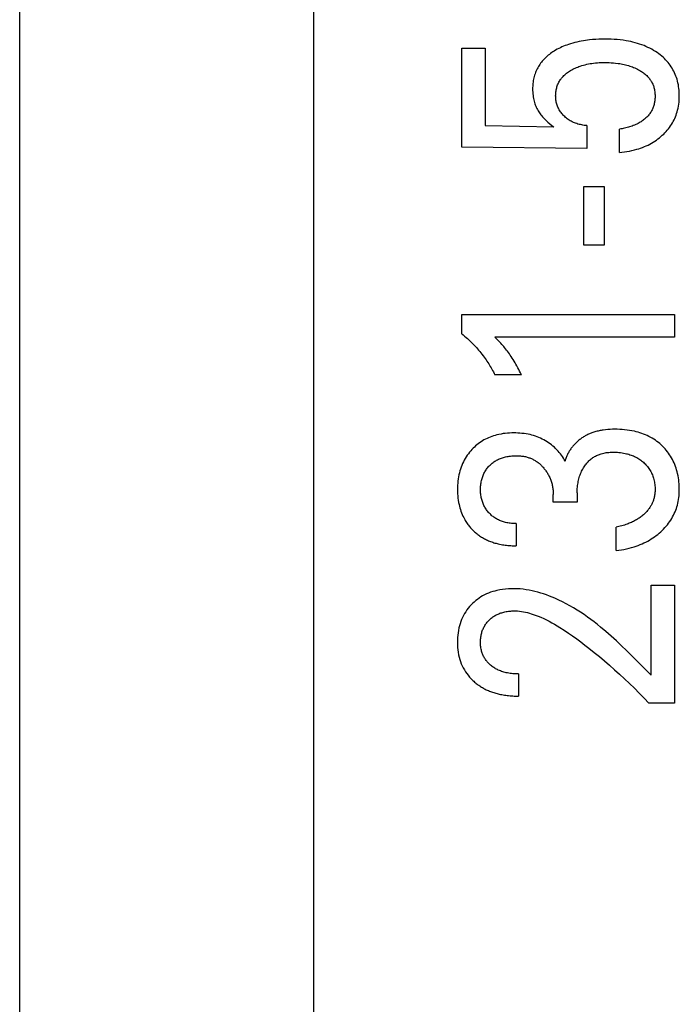
# Model space of a CAD drawing. Extents: x 0 to 594, y 0 to 420.
# Drawn here: x 114 to 119, y 232 to 239 of the extents above; entities that cross this region are included whole.
import ezdxf

# ---------------------------------------------------------------- set-up
doc = ezdxf.new("R2010")
doc.units = 0
doc.header["$LTSCALE"] = 32.67
doc.header["$MEASUREMENT"] = 0
doc.layers.add('20000_FRONT_O', color=7, linetype='CONTINUOUS')

msp = doc.modelspace()

# ---------------------------------------------------------------- linework, layer by layer
at = {"layer": '20000_FRONT_O', "color": 7, "linetype": 'Continuous'}
for p, q in [((113.69693, 216.78254), (113.69693, 315.98254)), ((115.89693, 223.20985), (115.89693, 256.56769)), ((117.006, 238.44451), (117.006, 239.18565)), ((117.006, 239.18565), (117.18063, 239.18565)), ((117.18063, 239.18565), (117.18063, 238.60507)), ((117.18063, 238.60507), (117.69544, 238.59509)), ((117.94151, 238.60507), (117.94151, 238.43362)), ((118.18531, 238.40459), (118.18531, 238.57967)), ((117.94151, 238.43362), (117.006, 238.44451)), ((117.91997, 237.70971), (117.91997, 238.15059)), ((117.91997, 238.15059), (118.07078, 238.15059)), ((118.07078, 238.15059), (118.07078, 237.70971)), ((118.07078, 237.70971), (117.91997, 237.70971)), ((117.006, 237.04748), (117.006, 237.19263)), ((117.006, 237.19263), (118.59693, 237.19263)), ((118.59693, 237.19263), (118.59693, 237.02117)), ((118.59693, 237.02117), (117.2532, 237.02117)), ((117.45164, 236.74086), (117.25207, 236.74086)), ((117.68977, 235.78744), (117.68977, 235.84459)), ((117.86894, 235.85729), (117.86894, 235.78744)), ((117.86894, 235.78744), (117.68977, 235.78744)), ((117.41309, 235.62687), (117.41309, 235.46086)), ((118.16036, 235.42458), (118.16036, 235.59966)), ((118.4223, 234.49202), (118.4223, 235.16604)), ((118.4223, 235.16604), (118.59693, 235.16604)), ((118.59693, 235.16604), (118.59693, 234.28337)), ((117.42897, 234.502), (117.42897, 234.33599)), ((118.59693, 234.28337), (118.40529, 234.28337))]:
    msp.add_line(p, q, dxfattribs=at)
for points in [[(117.96074, 239.24658), (117.93143, 239.2428), (117.91526, 239.24028), (117.89913, 239.23744), (117.88306, 239.23426), (117.86707, 239.23073), (117.85115, 239.22684), (117.83534, 239.22258), (117.81963, 239.21792), (117.80405, 239.21287), (117.79161, 239.2085), (117.77926, 239.20385), (117.76703, 239.19892), (117.75492, 239.1937), (117.74294, 239.18818), (117.7311, 239.18236), (117.71943, 239.17622), (117.70791, 239.16976), (117.69658, 239.16297), (117.68753, 239.15723), (117.67863, 239.15126), (117.66988, 239.14507), (117.6613, 239.13865), (117.65289, 239.132), (117.64469, 239.12511), (117.6367, 239.11799), (117.62893, 239.11062), (117.6214, 239.10302), (117.61413, 239.09517), (117.60712, 239.08708), (117.60088, 239.07935), (117.59489, 239.07141), (117.58915, 239.06328), (117.58368, 239.05497), (117.57849, 239.04648), (117.57357, 239.03782), (117.56894, 239.02901), (117.56461, 239.02006), (117.56058, 239.01097), (117.55686, 239.00176), (117.55345, 238.99243), (117.5502, 238.98247), (117.54731, 238.97241), (117.54475, 238.96226), (117.54253, 238.95203), (117.54063, 238.94172), (117.53905, 238.93136), (117.53778, 238.92094), (117.5368, 238.91049), (117.53611, 238.90002), (117.5357, 238.88953), (117.53556, 238.87903), (117.53572, 238.86719), (117.53623, 238.85537), (117.5371, 238.84358), (117.53835, 238.83184), (117.53999, 238.82015), (117.54204, 238.80853), (117.5445, 238.79699), (117.54683, 238.78765), (117.54945, 238.77839), (117.55236, 238.76921), (117.55556, 238.76013), (117.55906, 238.75116), (117.56286, 238.74231), (117.56695, 238.73359), (117.57134, 238.72502), (117.576, 238.71666), (117.58095, 238.70846), (117.58617, 238.70043), (117.59166, 238.69258), (117.59741, 238.68492), (117.6034, 238.67745), (117.60962, 238.67019), (117.61607, 238.66313), (117.62658, 238.65249), (117.63749, 238.64227), (117.65056, 238.63075), (117.66395, 238.61959), (117.67957, 238.60718), (117.69544, 238.59509)], [(118.18531, 238.40459), (118.2041, 238.4064), (118.22286, 238.40869), (118.24155, 238.41148), (118.26017, 238.41478), (118.27868, 238.41862), (118.29708, 238.42301), (118.31534, 238.42797), (118.32968, 238.43233), (118.3439, 238.43706), (118.35798, 238.44218), (118.37191, 238.4477), (118.38567, 238.45363), (118.39923, 238.45997), (118.41258, 238.46674), (118.42571, 238.47394), (118.43796, 238.48119), (118.44997, 238.48884), (118.46174, 238.49687), (118.47325, 238.50527), (118.48448, 238.51404), (118.49543, 238.52317), (118.50608, 238.53266), (118.51642, 238.54248), (118.52568, 238.55185), (118.53465, 238.5615), (118.5433, 238.57142), (118.55163, 238.58162), (118.55961, 238.59208), (118.56723, 238.60281), (118.57447, 238.61379), (118.58131, 238.62503), (118.58761, 238.63628), (118.59351, 238.64776), (118.599, 238.65944), (118.60408, 238.6713), (118.60875, 238.68334), (118.613, 238.69553), (118.61683, 238.70785), (118.62024, 238.72028), (118.62379, 238.73543), (118.62674, 238.7507), (118.62912, 238.76608), (118.63093, 238.78154), (118.6322, 238.79706), (118.63296, 238.81263), (118.63322, 238.82823), (118.63304, 238.84216), (118.63247, 238.85607), (118.6315, 238.86996), (118.6301, 238.8838), (118.62826, 238.89759), (118.62596, 238.9113), (118.6232, 238.92491), (118.61995, 238.93842), (118.61621, 238.95181), (118.61225, 238.96417), (118.60786, 238.97639), (118.60303, 238.98846), (118.59776, 239.00034), (118.59207, 239.01203), (118.58597, 239.0235), (118.57944, 239.03474), (118.57251, 239.04572), (118.56518, 239.05643), (118.55716, 239.06724), (118.54873, 239.07773), (118.53992, 239.0879), (118.53074, 239.09776), (118.52122, 239.10729), (118.51138, 239.11649), (118.50124, 239.12536), (118.49082, 239.1339), (118.48014, 239.14211), (118.46719, 239.15139), (118.45392, 239.1602), (118.44037, 239.16855), (118.42655, 239.17644), (118.41248, 239.18388), (118.39819, 239.19089), (118.38369, 239.19746), (118.36901, 239.20359), (118.35278, 239.20982), (118.33637, 239.21556), (118.31981, 239.22082), (118.3031, 239.22561), (118.28627, 239.22996), (118.26933, 239.23388), (118.2523, 239.23739), (118.2352, 239.24049), (118.21302, 239.24392), (118.19075, 239.24674), (118.16842, 239.24898), (118.14604, 239.25067), (118.12362, 239.25184), (118.10117, 239.25254), (118.07872, 239.25278), (118.05506, 239.25258), (118.03142, 239.25189), (118.00782, 239.25068), (117.98425, 239.24892), (117.96074, 239.24658)], [(117.94151, 238.60507), (117.93174, 238.60598), (117.922, 238.60716), (117.91229, 238.6086), (117.90262, 238.61032), (117.893, 238.61234), (117.88345, 238.61465), (117.87398, 238.61727), (117.86543, 238.61993), (117.85697, 238.62286), (117.84862, 238.62606), (117.84038, 238.62955), (117.83227, 238.63332), (117.82432, 238.63739), (117.81652, 238.64176), (117.80921, 238.64625), (117.80206, 238.65101), (117.7951, 238.65603), (117.78832, 238.6613), (117.78173, 238.66682), (117.77534, 238.67258), (117.76915, 238.67855), (117.76363, 238.68425), (117.75831, 238.69014), (117.75319, 238.6962), (117.74831, 238.70244), (117.74366, 238.70885), (117.73926, 238.71544), (117.73513, 238.7222), (117.73138, 238.72895), (117.72791, 238.73584), (117.7247, 238.74288), (117.72178, 238.75003), (117.71914, 238.7573), (117.71679, 238.76465), (117.71472, 238.77209), (117.71286, 238.77997), (117.71132, 238.7879), (117.71008, 238.7959), (117.70912, 238.80394), (117.70845, 238.81201), (117.70805, 238.82011), (117.70792, 238.82823), (117.70802, 238.83592), (117.70836, 238.8436), (117.70894, 238.85126), (117.70976, 238.8589), (117.71084, 238.86651), (117.71217, 238.87407), (117.71378, 238.88157), (117.71566, 238.889), (117.71782, 238.89636), (117.72026, 238.90363), (117.72288, 238.91048), (117.72575, 238.91723), (117.72888, 238.92387), (117.73226, 238.93039), (117.73588, 238.93679), (117.73973, 238.94305), (117.7438, 238.94916), (117.74809, 238.95511), (117.7526, 238.96091), (117.75731, 238.96652), (117.76328, 238.9731), (117.76952, 238.97941), (117.77601, 238.98547), (117.78273, 238.99128), (117.78966, 238.99685), (117.79677, 239.0022), (117.80405, 239.00732), (117.81149, 239.01222), (117.81904, 239.01692), (117.82775, 239.02201), (117.8366, 239.02685), (117.84556, 239.03143), (117.85465, 239.03577), (117.86384, 239.03986), (117.87313, 239.04371), (117.88252, 239.04732), (117.89199, 239.05069), (117.90398, 239.05458), (117.91608, 239.05812), (117.92828, 239.06131), (117.94056, 239.06418), (117.95292, 239.06673), (117.96534, 239.06898), (117.9778, 239.07095), (117.99181, 239.07282), (118.00587, 239.07437), (118.01995, 239.07561), (118.03405, 239.07654), (118.04818, 239.07719), (118.06231, 239.07757), (118.07645, 239.0777), (118.09243, 239.07755), (118.1084, 239.07708), (118.12435, 239.07627), (118.14028, 239.0751), (118.15617, 239.07355)], [(118.15617, 239.07355), (118.17599, 239.07105), (118.18702, 239.06937), (118.19802, 239.06747), (118.20898, 239.06535), (118.2199, 239.063), (118.23076, 239.0604), (118.24156, 239.05756), (118.25228, 239.05446), (118.26292, 239.05109), (118.27256, 239.04778), (118.28211, 239.04423), (118.29157, 239.04044), (118.30094, 239.03642), (118.3102, 239.03215), (118.31934, 239.02763), (118.32836, 239.02286), (118.33726, 239.01783), (118.34426, 239.01363), (118.35115, 239.00926), (118.35793, 239.00471), (118.36458, 238.99998), (118.37109, 238.99505), (118.37743, 238.98993), (118.38359, 238.9846), (118.38957, 238.97906), (118.39534, 238.97331), (118.40089, 238.96733), (118.40529, 238.96222), (118.40953, 238.95696), (118.4136, 238.95156), (118.41748, 238.94602), (118.42118, 238.94036), (118.42468, 238.93458), (118.42799, 238.92868), (118.43108, 238.92268), (118.43397, 238.91659), (118.43663, 238.9104), (118.43906, 238.90413), (118.44157, 238.89685), (118.44378, 238.88949), (118.44569, 238.88204), (118.44733, 238.87451), (118.4487, 238.86692), (118.44981, 238.85927), (118.45066, 238.85157), (118.45127, 238.84382), (118.45164, 238.83604), (118.45179, 238.82823), (118.45173, 238.82091), (118.45147, 238.81358), (118.45102, 238.80625), (118.45037, 238.79894), (118.44952, 238.79165), (118.44846, 238.78439), (118.44719, 238.77717), (118.4457, 238.77), (118.444, 238.7629), (118.44208, 238.75587), (118.43993, 238.74892), (118.43756, 238.74206), (118.43496, 238.7353), (118.43212, 238.72866), (118.42905, 238.72214), (118.42574, 238.71574), (118.42218, 238.7095), (118.41816, 238.70307), (118.41388, 238.69681), (118.40935, 238.69072), (118.40458, 238.68479), (118.39959, 238.67904), (118.39438, 238.67345), (118.38898, 238.66803), (118.38338, 238.66277), (118.37761, 238.65768), (118.37168, 238.65275), (118.3656, 238.64799), (118.35938, 238.64339), (118.35303, 238.63896), (118.34657, 238.63469), (118.34, 238.63059), (118.33335, 238.62664), (118.32474, 238.62184), (118.316, 238.61729), (118.30716, 238.61301), (118.29821, 238.60899), (118.28916, 238.60522), (118.28003, 238.6017), (118.27081, 238.59842), (118.26152, 238.5954), (118.25216, 238.59261), (118.24274, 238.59007), (118.23326, 238.58776), (118.22374, 238.58569), (118.21417, 238.58384), (118.20457, 238.58223), (118.19495, 238.58084), (118.18531, 238.57967)], [(117.006, 237.04748), (117.01649, 237.03872), (117.02687, 237.02982), (117.03713, 237.02079), (117.04727, 237.01161), (117.05728, 237.0023), (117.06717, 236.99286), (117.07694, 236.98328), (117.08656, 236.97356), (117.09606, 236.96372), (117.10541, 236.95374), (117.11425, 236.94405), (117.12296, 236.93424), (117.13153, 236.92431), (117.13995, 236.91426), (117.14824, 236.9041), (117.15638, 236.89382), (117.16438, 236.88342), (117.17222, 236.87291), (117.1799, 236.86228), (117.18744, 236.85154), (117.194, 236.84189), (117.20043, 236.83216), (117.20673, 236.82234), (117.21289, 236.81243), (117.21892, 236.80244), (117.22481, 236.79237), (117.23056, 236.78222), (117.23616, 236.772), (117.24161, 236.76169), (117.24692, 236.75131), (117.25207, 236.74086)], [(117.45164, 236.74086), (117.44508, 236.75412), (117.43841, 236.76733), (117.43163, 236.78048), (117.42471, 236.79356), (117.41766, 236.80656), (117.41044, 236.81948), (117.40383, 236.831), (117.39708, 236.84244), (117.39017, 236.85379), (117.38311, 236.86504), (117.37589, 236.87619), (117.36849, 236.88722), (117.36173, 236.89696), (117.35484, 236.9066), (117.34779, 236.91614), (117.3406, 236.92557), (117.33326, 236.93488), (117.32578, 236.94407), (117.319, 236.95213), (117.31211, 236.96009), (117.30511, 236.96795), (117.29717, 236.97663), (117.2891, 236.98519), (117.28092, 236.99366), (117.26716, 237.00751), (117.2532, 237.02117)], [(118.06354, 236.3269), (118.05578, 236.32573), (118.04805, 236.32443), (118.04033, 236.32299), (118.03264, 236.32142), (118.02497, 236.3197), (118.01734, 236.31784), (118.00974, 236.31583), (118.00219, 236.31367), (117.99468, 236.31135), (117.98722, 236.30887), (117.97981, 236.30623), (117.97324, 236.30373), (117.96672, 236.3011), (117.96025, 236.29833), (117.95383, 236.29543), (117.94747, 236.29241), (117.94117, 236.28925), (117.93493, 236.28597), (117.92876, 236.28256), (117.92266, 236.27902), (117.91663, 236.27535), (117.91067, 236.27157), (117.90479, 236.26765), (117.89899, 236.26362), (117.89328, 236.25946), (117.88765, 236.25518), (117.88211, 236.25078), (117.87666, 236.24626), (117.8713, 236.24162), (117.86604, 236.23687), (117.86089, 236.232), (117.85583, 236.22701), (117.85113, 236.22216), (117.84652, 236.21721), (117.84202, 236.21216), (117.83762, 236.20702), (117.83333, 236.20178), (117.82915, 236.19646), (117.82509, 236.19105), (117.82114, 236.18555), (117.81732, 236.17997), (117.81362, 236.17432), (117.81004, 236.16859), (117.8066, 236.16278), (117.80329, 236.15691), (117.80012, 236.15097), (117.79708, 236.14496), (117.79419, 236.1389), (117.79145, 236.13277), (117.78885, 236.12659), (117.78641, 236.12036), (117.78412, 236.11408), (117.78199, 236.10775), (117.78002, 236.10138), (117.77822, 236.09497)], [(118.16036, 235.42458), (118.17993, 235.42721), (118.19945, 235.43032), (118.21889, 235.43392), (118.23823, 235.43801), (118.25746, 235.44263), (118.27655, 235.44779), (118.29549, 235.4535), (118.31044, 235.45846), (118.32526, 235.46379), (118.33994, 235.4695), (118.35445, 235.47559), (118.36879, 235.48208), (118.38294, 235.48897), (118.39688, 235.49628), (118.41059, 235.504), (118.42337, 235.51173), (118.43593, 235.51983), (118.44824, 235.52831), (118.46029, 235.53715), (118.47207, 235.54635), (118.48356, 235.55591), (118.49476, 235.56582), (118.50565, 235.57607), (118.51572, 235.58615), (118.52548, 235.59653), (118.53491, 235.6072), (118.544, 235.61817), (118.55272, 235.62942), (118.56106, 235.64096), (118.569, 235.65278), (118.57652, 235.66487), (118.58335, 235.67676), (118.58976, 235.68888), (118.59576, 235.70121), (118.60132, 235.71375), (118.60644, 235.72647), (118.6111, 235.73936), (118.61531, 235.75239), (118.61904, 235.76557), (118.62242, 235.77937), (118.62529, 235.79328), (118.62769, 235.80728), (118.62963, 235.82136), (118.63113, 235.83551), (118.63221, 235.8497), (118.6329, 235.86392), (118.63322, 235.87816), (118.63315, 235.8936), (118.63266, 235.90903), (118.63174, 235.92443), (118.63037, 235.93979), (118.62856, 235.9551), (118.62629, 235.97035), (118.62356, 235.98553), (118.62037, 236.00062), (118.61702, 236.01437), (118.61326, 236.02802), (118.60909, 236.04155), (118.6045, 236.05495), (118.59948, 236.06818), (118.59403, 236.08124), (118.58814, 236.09411), (118.58181, 236.10676), (118.57519, 236.11891), (118.56814, 236.13082), (118.56068, 236.14248), (118.55282, 236.15388), (118.54457, 236.16501), (118.53593, 236.17584), (118.52693, 236.18636), (118.51756, 236.19657), (118.50785, 236.20642), (118.49781, 236.21594), (118.48745, 236.2251), (118.47677, 236.2339), (118.4658, 236.24233), (118.45456, 236.25038), (118.44304, 236.25805), (118.43128, 236.26531), (118.41928, 236.27216), (118.4064, 236.27893), (118.39329, 236.28525), (118.37998, 236.29112), (118.36648, 236.29655), (118.35281, 236.30156), (118.33899, 236.30615), (118.32503, 236.31034), (118.31097, 236.31412), (118.29681, 236.31752), (118.27873, 236.32129), (118.26054, 236.32448), (118.24227, 236.3271), (118.22393, 236.32919), (118.20553, 236.33076), (118.18709, 236.33185), (118.16863, 236.33246), (118.15016, 236.33264), (118.13276, 236.33242), (118.11539, 236.33178), (118.09805, 236.33067), (118.08076, 236.32907), (118.06354, 236.3269)], [(117.77822, 236.09497), (117.77197, 236.10618), (117.76533, 236.11717), (117.75831, 236.12793), (117.75085, 236.13857), (117.74303, 236.14895), (117.73488, 236.15907), (117.72622, 236.16914), (117.71723, 236.17892), (117.70792, 236.1884), (117.69801, 236.19782), (117.68777, 236.2069), (117.67722, 236.21562), (117.66637, 236.22397), (117.65523, 236.23194), (117.64382, 236.23952), (117.63214, 236.24668), (117.62023, 236.25342), (117.60783, 236.25984), (117.5952, 236.26581), (117.58238, 236.27134), (117.56937, 236.27642), (117.5562, 236.28107), (117.54289, 236.28528), (117.52945, 236.28906), (117.5159, 236.29242), (117.50101, 236.29562), (117.48603, 236.29832), (117.47097, 236.30057), (117.45584, 236.30236), (117.44067, 236.30373), (117.42545, 236.30469), (117.41021, 236.30524), (117.39495, 236.30543), (117.37885, 236.30522), (117.36276, 236.30459), (117.3467, 236.30352), (117.33069, 236.30197), (117.31474, 236.29993), (117.29887, 236.29737), (117.2831, 236.29427), (117.26744, 236.29061), (117.25494, 236.28724), (117.24253, 236.28348), (117.23025, 236.27934), (117.2181, 236.2748), (117.20611, 236.26987), (117.1943, 236.26455), (117.18268, 236.25882), (117.17127, 236.25269), (117.16009, 236.24616), (117.14933, 236.23933), (117.13881, 236.23211), (117.12855, 236.22453), (117.11856, 236.21659), (117.10885, 236.20831), (117.09941, 236.1997), (117.09027, 236.19079), (117.08144, 236.18157), (117.07291, 236.17207), (117.06369, 236.16107), (117.05489, 236.14974), (117.04652, 236.13809), (117.03858, 236.12616), (117.03108, 236.11394), (117.02404, 236.10145), (117.01747, 236.08872), (117.01126, 236.07549), (117.00554, 236.06205), (117.00031, 236.0484), (116.99557, 236.03458), (116.99131, 236.0206), (116.98752, 236.00648), (116.98421, 235.99226), (116.98115, 235.9768), (116.97862, 235.96125), (116.9766, 235.94563), (116.97506, 235.92995), (116.97398, 235.91422), (116.97334, 235.89846), (116.97312, 235.88269), (116.97332, 235.86638), (116.97397, 235.85009), (116.97508, 235.83383), (116.97669, 235.81761), (116.97882, 235.80146), (116.98149, 235.78538), (116.98471, 235.7694), (116.9877, 235.75671), (116.99107, 235.74411), (116.99482, 235.73161), (116.99896, 235.71925), (117.00349, 235.70703), (117.00842, 235.69497), (117.01375, 235.68309), (117.01948, 235.67142), (117.02754, 235.65661)], [(117.41309, 235.62687), (117.40416, 235.62692), (117.39522, 235.62717), (117.38629, 235.62765), (117.37737, 235.62836), (117.36847, 235.6293), (117.3596, 235.63049), (117.35076, 235.63192), (117.34196, 235.6336), (117.33321, 235.63554), (117.32541, 235.63751), (117.31766, 235.6397), (117.30998, 235.64211), (117.30238, 235.64475), (117.29487, 235.64763), (117.28745, 235.65074), (117.28015, 235.65409), (117.27298, 235.65769), (117.26593, 235.66155), (117.25925, 235.66551), (117.25271, 235.66971), (117.24631, 235.67414), (117.24007, 235.67877), (117.23397, 235.68362), (117.22804, 235.68866), (117.22227, 235.69389), (117.21667, 235.6993), (117.21125, 235.70489), (117.20597, 235.71068), (117.20088, 235.71663), (117.19599, 235.72274), (117.1913, 235.729), (117.18682, 235.73541), (117.18255, 235.74196), (117.17852, 235.74866), (117.17471, 235.75549), (117.17113, 235.76247), (117.16779, 235.76957), (117.16469, 235.77678), (117.16183, 235.7841), (117.15921, 235.7915), (117.15683, 235.79898), (117.15469, 235.80654), (117.15279, 235.81415), (117.15101, 235.82237), (117.1495, 235.83063), (117.14824, 235.83894), (117.14723, 235.84729), (117.14646, 235.85566), (117.14592, 235.86405), (117.14559, 235.87246), (117.14548, 235.88088), (117.14557, 235.88947), (117.14588, 235.89805), (117.14642, 235.90662), (117.14719, 235.91517), (117.1482, 235.92369), (117.14947, 235.93218), (117.15099, 235.94062), (117.15279, 235.94901), (117.15468, 235.9567), (117.15682, 235.96434), (117.15919, 235.9719), (117.1618, 235.97938), (117.16466, 235.98677), (117.16776, 235.99406), (117.17111, 236.00123), (117.17471, 236.00828), (117.1785, 236.0151), (117.18252, 236.02178), (117.18678, 236.02831), (117.19126, 236.0347), (117.19595, 236.04094), (117.20085, 236.04702), (117.20595, 236.05293), (117.21125, 236.05868), (117.21665, 236.06417), (117.22222, 236.06947), (117.22796, 236.0746), (117.23387, 236.07953), (117.23994, 236.08426), (117.24616, 236.08878), (117.25253, 236.09308), (117.25903, 236.09717), (117.26568, 236.10101), (117.27281, 236.10481), (117.28008, 236.10835), (117.28747, 236.11163), (117.29497, 236.11467), (117.30257, 236.11747), (117.31025, 236.12004), (117.31801, 236.12238), (117.32584, 236.1245), (117.33371, 236.12641), (117.34267, 236.12833), (117.35167, 236.12998), (117.36071, 236.13139), (117.36978, 236.13255), (117.37887, 236.13347), (117.38798, 236.13416), (117.39711, 236.13462), (117.40623, 236.13486), (117.41536, 236.13488)], [(117.41536, 236.13488), (117.42275, 236.13474), (117.43014, 236.13446), (117.43754, 236.13402), (117.44492, 236.13342), (117.45229, 236.13265), (117.45965, 236.13171), (117.46697, 236.13058), (117.47426, 236.12926), (117.48151, 236.12775), (117.48872, 236.12603), (117.49587, 236.1241), (117.50198, 236.12225), (117.50805, 236.12025), (117.51407, 236.11809), (117.52002, 236.11577), (117.52591, 236.11329), (117.53174, 236.11066), (117.5375, 236.10788), (117.54318, 236.10494), (117.54877, 236.10186), (117.55429, 236.09863), (117.55971, 236.09526), (117.56504, 236.09174), (117.57045, 236.08795), (117.57576, 236.08402), (117.58096, 236.07994), (117.58606, 236.07573), (117.59104, 236.07139), (117.59592, 236.06692), (117.60069, 236.06234), (117.60534, 236.05764), (117.60989, 236.05283), (117.61433, 236.04792), (117.61866, 236.04291), (117.62287, 236.03782), (117.62719, 236.03235), (117.63137, 236.0268), (117.63543, 236.02115), (117.63936, 236.01541), (117.64316, 236.00959), (117.64681, 236.00368), (117.65033, 235.99769), (117.65371, 235.99162), (117.65695, 235.98547), (117.66004, 235.97925), (117.66324, 235.97238), (117.66627, 235.96542), (117.66912, 235.95838), (117.67178, 235.95128), (117.67427, 235.94411), (117.67657, 235.93687), (117.67868, 235.92958), (117.6806, 235.92224), (117.68234, 235.91484), (117.68394, 235.90714), (117.68534, 235.8994), (117.68653, 235.89162), (117.68754, 235.88382), (117.68835, 235.87599), (117.68898, 235.86815), (117.68942, 235.8603), (117.68969, 235.85244), (117.68977, 235.84459)], [(117.86894, 235.85729), (117.86906, 235.86815), (117.86941, 235.879), (117.87003, 235.88985), (117.87091, 235.90068), (117.87206, 235.91149), (117.8735, 235.92226), (117.87524, 235.93299), (117.87711, 235.94283), (117.87926, 235.95262), (117.88167, 235.96235), (117.88436, 235.97201), (117.88733, 235.98157), (117.89059, 235.99105), (117.89414, 236.00042), (117.8978, 236.00928), (117.90175, 236.01803), (117.90596, 236.02664), (117.91045, 236.03512), (117.91523, 236.04344), (117.92029, 236.0516), (117.92564, 236.05959), (117.93023, 236.06598), (117.93502, 236.07225), (117.93999, 236.07836), (117.94516, 236.08431), (117.95052, 236.09009), (117.95606, 236.09569), (117.96179, 236.10109), (117.9677, 236.10629), (117.97379, 236.11128), (117.98006, 236.11603), (117.98642, 236.12049), (117.99295, 236.12472), (117.99962, 236.1287), (118.00643, 236.13246), (118.01337, 236.13597), (118.02043, 236.13924), (118.0276, 236.14227), (118.03485, 236.14506), (118.0422, 236.1476), (118.04961, 236.1499), (118.0588, 236.15238), (118.06806, 236.15451), (118.0774, 236.15631), (118.08679, 236.15779), (118.09623, 236.15898), (118.10572, 236.15989), (118.11523, 236.16055), (118.12475, 236.16098), (118.13428, 236.16119), (118.14611, 236.16117), (118.15793, 236.16085), (118.16972, 236.16021), (118.18149, 236.15925), (118.19322, 236.15797), (118.20491, 236.15636), (118.21656, 236.15441), (118.22815, 236.15212), (118.23723, 236.15007), (118.24627, 236.14779), (118.25524, 236.14528), (118.26414, 236.14254), (118.27296, 236.13954), (118.28168, 236.13629), (118.29029, 236.13277), (118.29878, 236.12898), (118.30715, 236.1249), (118.31488, 236.12081), (118.32247, 236.11647), (118.32993, 236.11188), (118.33723, 236.10705), (118.34438, 236.102), (118.35137, 236.09671), (118.35818, 236.0912), (118.36482, 236.08548), (118.37128, 236.07954), (118.3777, 236.07324), (118.38391, 236.06672), (118.3899, 236.06), (118.39565, 236.05308), (118.40114, 236.04597), (118.40637, 236.03866), (118.41133, 236.03117), (118.416, 236.0235), (118.42038, 236.01566), (118.42446, 236.00765), (118.42825, 235.9995), (118.43174, 235.99121), (118.43494, 235.9828), (118.43786, 235.97428), (118.44049, 235.96567), (118.44284, 235.95698), (118.44506, 235.9475), (118.44696, 235.93796), (118.44854, 235.92837), (118.44981, 235.91873), (118.45076, 235.90906), (118.4514, 235.89937), (118.45175, 235.88967), (118.45179, 235.87997)], [(118.45179, 235.87997), (118.45164, 235.87317), (118.45134, 235.86637), (118.45088, 235.85957), (118.45026, 235.85278), (118.44946, 235.84601), (118.44849, 235.83926), (118.44734, 235.83254), (118.446, 235.82586), (118.44446, 235.81923), (118.44272, 235.81264), (118.441, 235.80684), (118.43912, 235.80109), (118.43708, 235.7954), (118.43489, 235.78976), (118.43255, 235.78418), (118.43006, 235.77866), (118.42742, 235.77321), (118.42465, 235.76783), (118.42173, 235.76253), (118.41868, 235.7573), (118.4155, 235.75216), (118.41163, 235.74628), (118.4076, 235.74051), (118.4034, 235.73486), (118.39905, 235.72932), (118.39456, 235.7239), (118.38992, 235.7186), (118.38516, 235.71341), (118.38027, 235.70834), (118.37526, 235.70338), (118.37014, 235.69854), (118.36421, 235.69318), (118.35815, 235.68797), (118.35196, 235.68291), (118.34566, 235.678), (118.33925, 235.67324), (118.33272, 235.66863), (118.3261, 235.66417), (118.31938, 235.65986), (118.31256, 235.6557), (118.30512, 235.65139), (118.29759, 235.64724), (118.28996, 235.64327), (118.28226, 235.63945), (118.27447, 235.6358), (118.2666, 235.63231), (118.25868, 235.62897), (118.25068, 235.62578), (118.24264, 235.62274), (118.23256, 235.61916), (118.22241, 235.61579), (118.21219, 235.61263), (118.20192, 235.60966), (118.19159, 235.60689), (118.18122, 235.60431), (118.17081, 235.6019), (118.16036, 235.59966)], [(117.02754, 235.65661), (117.03181, 235.64936), (117.03626, 235.64219), (117.04086, 235.63513), (117.04563, 235.62818), (117.05056, 235.62132), (117.05564, 235.61458), (117.06087, 235.60795), (117.06625, 235.60144), (117.07177, 235.59504), (117.07744, 235.58877), (117.08306, 235.58282), (117.0888, 235.577), (117.09467, 235.57129), (117.10066, 235.56572), (117.10677, 235.56027), (117.11299, 235.55496), (117.11933, 235.54979), (117.12578, 235.54475), (117.13234, 235.53986), (117.139, 235.53512), (117.14577, 235.53054), (117.15263, 235.5261), (117.15959, 235.52183), (117.16665, 235.51771), (117.17415, 235.51357), (117.18175, 235.5096), (117.18944, 235.50582), (117.19721, 235.5022), (117.20507, 235.49876), (117.213, 235.49549), (117.221, 235.49238), (117.22906, 235.48944), (117.23718, 235.48666), (117.24536, 235.48404), (117.25359, 235.48157), (117.26187, 235.47925), (117.27018, 235.47709), (117.27853, 235.47507), (117.28873, 235.47282), (117.29897, 235.47077), (117.30925, 235.46893), (117.31955, 235.46729), (117.32989, 235.46585), (117.34025, 235.4646), (117.35063, 235.46354), (117.36102, 235.46267), (117.37143, 235.46197), (117.38184, 235.46144), (117.39226, 235.46109), (117.40268, 235.46089), (117.41309, 235.46086)], [(118.4223, 234.49202), (118.38553, 234.52907), (118.34879, 234.56618), (118.31199, 234.60323), (118.27502, 234.64013), (118.23779, 234.67674), (118.2002, 234.71298), (118.16216, 234.74872), (118.12356, 234.78385), (118.08432, 234.81827), (118.04432, 234.85186), (118.0201, 234.87143), (117.99557, 234.89063), (117.97072, 234.90944), (117.94554, 234.9278), (117.92003, 234.9457), (117.89417, 234.96309), (117.86795, 234.97994), (117.84136, 234.99622), (117.8144, 235.01188), (117.78706, 235.0269), (117.75932, 235.04125), (117.73118, 235.05488), (117.70263, 235.06776), (117.68178, 235.07656), (117.66074, 235.08492), (117.6395, 235.09282), (117.61808, 235.10021), (117.5965, 235.10707), (117.57477, 235.11337), (117.55291, 235.11907), (117.53092, 235.12415), (117.50882, 235.12857), (117.48663, 235.1323), (117.46437, 235.13532), (117.44203, 235.13758), (117.41964, 235.13906), (117.39722, 235.13973), (117.37565, 235.13958), (117.35409, 235.13862), (117.33258, 235.13683), (117.31116, 235.13418), (117.28985, 235.13066), (117.2687, 235.12622), (117.25273, 235.12222), (117.23691, 235.11766), (117.22128, 235.11252), (117.20587, 235.10677), (117.19072, 235.1004), (117.17587, 235.09339), (117.16135, 235.0857), (117.14785, 235.07774), (117.13471, 235.06917), (117.12195, 235.06002), (117.1096, 235.05032), (117.09767, 235.0401), (117.08619, 235.02937), (117.07517, 235.01817), (117.06426, 235.00607), (117.0539, 234.99351), (117.04412, 234.98051), (117.03494, 234.96708), (117.02638, 234.95325), (117.01848, 234.93905), (117.0111, 234.92417), (117.00442, 234.90896), (116.99842, 234.89345), (116.99311, 234.8777), (116.98846, 234.86174), (116.98446, 234.84561), (116.98083, 234.82788), (116.97794, 234.81003), (116.97576, 234.79208), (116.97425, 234.77405), (116.97338, 234.75597), (116.97312, 234.73786), (116.97347, 234.71928), (116.97448, 234.70073), (116.97619, 234.68224), (116.97865, 234.66385), (116.98189, 234.64559), (116.98597, 234.62749), (116.99052, 234.61092), (116.99581, 234.59457), (117.00186, 234.57849), (117.00866, 234.5627), (117.01622, 234.54727), (117.02452, 234.53224), (117.03321, 234.51821), (117.04255, 234.50461), (117.05252, 234.49147), (117.06306, 234.47881), (117.07415, 234.46664)], [(117.42897, 234.502), (117.41873, 234.5021), (117.4085, 234.5024), (117.39827, 234.50293), (117.38805, 234.50368), (117.37785, 234.50467), (117.36768, 234.50591), (117.35754, 234.50742), (117.34745, 234.5092), (117.33855, 234.51102), (117.3297, 234.51308), (117.32091, 234.51538), (117.31219, 234.51793), (117.30356, 234.52074), (117.29502, 234.52382), (117.28659, 234.52718), (117.27828, 234.53082), (117.27151, 234.53405), (117.26485, 234.53747), (117.25828, 234.5411), (117.25183, 234.54491), (117.24549, 234.54892), (117.23927, 234.55312), (117.23319, 234.55751), (117.22725, 234.56209), (117.22145, 234.56686), (117.2161, 234.57155), (117.21089, 234.5764), (117.20584, 234.58141), (117.20095, 234.58658), (117.19624, 234.5919), (117.1917, 234.59738), (117.18735, 234.603), (117.18319, 234.60877), (117.17925, 234.61469), (117.17559, 234.6206), (117.17214, 234.62664), (117.16889, 234.6328), (117.16586, 234.63906), (117.16304, 234.64542), (117.16043, 234.65187), (117.15804, 234.65841), (117.15587, 234.66501), (117.15392, 234.67169), (117.15187, 234.67978), (117.15012, 234.68795), (117.14868, 234.69618), (117.14752, 234.70446), (117.14663, 234.71278), (117.146, 234.72112), (117.14562, 234.72949), (117.14548, 234.73786), (117.14556, 234.746), (117.14585, 234.75414), (117.14638, 234.76225), (117.14714, 234.77035), (117.14814, 234.77842), (117.14938, 234.78645), (117.15089, 234.79443), (117.15266, 234.80237), (117.15453, 234.80961), (117.15663, 234.81679), (117.15896, 234.82391), (117.16153, 234.83094), (117.16433, 234.83787), (117.16738, 234.8447), (117.17067, 234.85142), (117.17421, 234.85801), (117.17794, 234.86438), (117.1819, 234.87061), (117.18609, 234.8767), (117.1905, 234.88264), (117.19511, 234.88842), (117.19992, 234.89404), (117.20493, 234.89949), (117.21011, 234.90477), (117.21537, 234.90978), (117.22078, 234.91461), (117.22635, 234.91927), (117.23207, 234.92373), (117.23793, 234.92801), (117.24392, 234.93208), (117.25005, 234.93596), (117.25629, 234.93962), (117.26265, 234.94308), (117.26955, 234.94652), (117.27657, 234.94972), (117.28369, 234.95269), (117.2909, 234.95543), (117.2982, 234.95796), (117.30558, 234.96027), (117.31301, 234.96239), (117.32051, 234.96432), (117.32804, 234.96606), (117.33664, 234.96782), (117.34527, 234.96935), (117.35394, 234.97066), (117.36263, 234.97174), (117.37134, 234.97259), (117.38007, 234.97321), (117.38881, 234.97361), (117.39755, 234.97378), (117.40629, 234.97372)], [(117.40629, 234.97372), (117.42143, 234.97308), (117.43654, 234.97178), (117.45161, 234.96988), (117.46661, 234.9674), (117.48154, 234.96439), (117.49639, 234.96088), (117.51114, 234.95692), (117.52579, 234.95254), (117.54031, 234.94777), (117.55471, 234.94267), (117.57617, 234.9344), (117.59732, 234.9255), (117.61819, 234.916), (117.63879, 234.90598), (117.65913, 234.89546), (117.67925, 234.88451), (117.69916, 234.87317), (117.71887, 234.8615), (117.73841, 234.84954), (117.7708, 234.82896), (117.80278, 234.80778), (117.83438, 234.78602), (117.86561, 234.76375), (117.89651, 234.74101), (117.92709, 234.71785), (117.95739, 234.69431), (117.99629, 234.6633), (118.03476, 234.63176), (118.07282, 234.59972), (118.11047, 234.56721), (118.14841, 234.53364), (118.18594, 234.49962), (118.22306, 234.46514), (118.25977, 234.43023), (118.2968, 234.39416), (118.3334, 234.35766), (118.36957, 234.32072), (118.40529, 234.28337)], [(117.07415, 234.46664), (117.08137, 234.45927), (117.08878, 234.4521), (117.0947, 234.44665), (117.10073, 234.44132), (117.10688, 234.43611), (117.11314, 234.43102), (117.11951, 234.42607), (117.12598, 234.42124), (117.13255, 234.41655), (117.13921, 234.41199), (117.14597, 234.40757), (117.15281, 234.40329), (117.15974, 234.39915), (117.16675, 234.39515), (117.17384, 234.3913), (117.18101, 234.38759), (117.18872, 234.38381), (117.1965, 234.3802), (117.20435, 234.37675), (117.21228, 234.37346), (117.22026, 234.37034), (117.22831, 234.36736), (117.23642, 234.36455), (117.24458, 234.36188), (117.25278, 234.35936), (117.26103, 234.35698), (117.26933, 234.35475), (117.27765, 234.35266), (117.28601, 234.35071), (117.2944, 234.34889), (117.30463, 234.34686), (117.31489, 234.34501), (117.32518, 234.34335), (117.3355, 234.34188), (117.34583, 234.34058), (117.35619, 234.33945), (117.36657, 234.33849), (117.37695, 234.33769), (117.38735, 234.33705), (117.39775, 234.33657), (117.40816, 234.33623), (117.41856, 234.33604), (117.42897, 234.33599)]]:
    msp.add_lwpolyline(points, dxfattribs=at)

doc.saveas('drawing.dxf')
